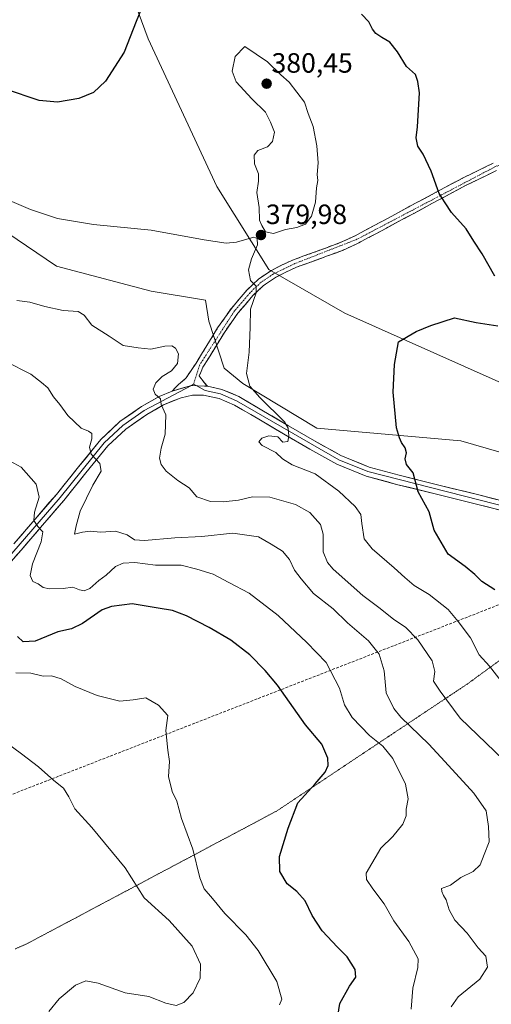
# Model space of a CAD drawing. Units: metres. Extents: x 594398 to 597870, y 4685117 to 4687477.
# Drawn here: x 595812 to 595982, y 4686885 to 4687238 of the extents above; entities that cross this region are included whole.
import ezdxf
from ezdxf.enums import TextEntityAlignment as Align

# ---------------------------------------------------------------- set-up
doc = ezdxf.new("R2010")
doc.units = ezdxf.units.M
doc.header["$MEASUREMENT"] = 0
for name, pattern in [('TRAZO_Y_PUNTO', [1, 0.5, -0.25, 0, -0.25]), ('TRAZOS2', [0.375, 0.25, -0.125]), ('TRAZOSX2', [1.5, 1, -0.5])]:
    doc.linetypes.add(name, pattern=pattern)
for name, color, linetype, lineweight in [('Camino', 19, 'TRAZOSX2', 0), ('Camino Cxs', 19, 'Continuous', 0), ('Camino eje', 19, 'TRAZO_Y_PUNTO', 0), ('Carátula', 7, 'Continuous', 5), ('Conducción de hidrocarburos lineal', 6, 'TRAZOSX2', 0), ('Cultivos herbáceos CxS', 92, 'Continuous', 0), ('Curva de nivel maestra', 36, 'Continuous', 30), ('Curva de nivel normal', 36, 'Continuous', 0), ('Layer 0', 7, 'Continuous', 0), ('Matorral CxS', 135, 'Continuous', 0), ('Punto de cota en terreno', 7, 'Continuous', 0), ('Rótulo de punto de cota en terreno', 19, 'Continuous', 0), ('Vía pecuaria eje', 92, 'TRAZOS2', 0)]:
    doc.layers.add(name, color=color, linetype=linetype, lineweight=lineweight)
doc.styles.add('Arial', font='txt', dxfattribs={"height": 0.2})

# ---------------------------------------------------------------- blocks, each defined once
blk = doc.blocks.new('*U151')
at = {"layer": 'Matorral CxS', "color": 135, "linetype": 'Continuous', "lineweight": 0}
blk.add_polyline3d([(595982.9971, 4687108.6195, 371.3318), (595929.0671, 4687132.7099, 376.9306), (595901.7387, 4687148.2741, 379.5675), (595883.1415, 4687178.0921, 379.3145), (595858.4331, 4687231.1413, 375.8075), (595853.6823, 4687244.0663, 375.0304)], dxfattribs=at)
blk = doc.blocks.new('*U152')
at = {"layer": 'Matorral CxS', "color": 135, "linetype": 'Continuous', "lineweight": 0}
blk.add_polyline3d([(595807.7567, 4687161.6145, 381.5629), (595825.5697, 4687149.4695, 382.7734), (595859.5763, 4687140.5629, 382.3985), (595879.0085, 4687137.3235, 381.0575), (595880.2957, 4687129.7653, 381.6534), (595885.7473, 4687112.8873, 380.7666), (595892.4741, 4687107.4183, 380.1303), (595918.9633, 4687091.4339, 377.8237), (595970.6787, 4687086.8065, 372.3791), (595992.5419, 4687080.4957, 370.411), (596035.0071, 4687060.7247, 367.0176), (596055.9671, 4687053.7129, 365.5503), (596033.9889, 4687019.6481, 368.9042), (596032.8901, 4687002.0661, 370.1063), (596059.0871, 4686960.3191, 369.6482), (596067.4907, 4686945.7449, 369.813), (596051.5701, 4686932.8369, 372.1858), (596038.3835, 4686921.8483, 374.7847), (596024.0981, 4686906.4641, 376.7853), (596003.2193, 4686887.7835, 380.5343), (595982.3403, 4686873.4983, 384.0053)], dxfattribs=at)
blk = doc.blocks.new('*U176')
at = {"layer": 'Curva de nivel normal', "color": 36, "linetype": 'Continuous', "lineweight": 0}
blk.add_polyline3d([(595986.01, 4686972.38, 385), (595970.44, 4686987.35, 385), (595963.26, 4686996.96, 385), (595960.89, 4687000.64, 385), (595961.37, 4687004.06, 385), (595960.38, 4687007.91, 385), (595955.2, 4687015.4, 385), (595950.88, 4687020.01, 385), (595946.61, 4687022.77, 385), (595941.79, 4687026.64, 385), (595935.52, 4687031.37, 385), (595924.93, 4687040.76, 385), (595922.83, 4687043.14, 385), (595921.29, 4687046.97, 385), (595921.28, 4687053.33, 385), (595920.34, 4687056.83, 385), (595916.54, 4687061.08, 385), (595911.34, 4687064.05, 385), (595902.16, 4687066.69, 385), (595895.92, 4687066.8, 385), (595890.91, 4687065.54, 385), (595885.46, 4687064.93, 385), (595880.8, 4687065.09, 385), (595875.9, 4687066.7, 385), (595873.2, 4687069.98, 385), (595869.1, 4687072.65, 385), (595864.98, 4687076, 385), (595863.12, 4687078.34, 385), (595862.61, 4687080.67, 385), (595863.21, 4687084.23, 385), (595864.56, 4687089.29, 385), (595864.77, 4687096.18, 385), (595863.14, 4687099.94, 385), (595862.9, 4687101.96, 385), (595861.04, 4687103.57, 385), (595860.26, 4687105.35, 385), (595861.29, 4687107.67, 385), (595863.47, 4687109.92, 385), (595866.84, 4687112.01, 385), (595869, 4687114.61, 385), (595869.35, 4687118.01, 385), (595868.3, 4687120.13, 385), (595866.99, 4687120.96, 385), (595864.47, 4687120.84, 385), (595859.49, 4687119.76, 385), (595854.87, 4687120.24, 385), (595849.49, 4687121.1, 385), (595844.5, 4687124.44, 385), (595838.28, 4687128.39, 385), (595835.47, 4687131.97, 385), (595833.37, 4687133.24, 385), (595827.99, 4687133.62, 385), (595821.44, 4687135, 385), (595816.02, 4687136.65, 385), (595811.36, 4687137.23, 385)], dxfattribs=at)
blk = doc.blocks.new('*U177')
at = {"layer": 'Curva de nivel normal', "color": 36, "linetype": 'Continuous', "lineweight": 0}
blk.add_polyline3d([(595822.9, 4686882.01, 410), (595826.51, 4686886.6, 410), (595832.38, 4686891.49, 410), (595836.07, 4686893.07, 410), (595840.56, 4686892.29, 410), (595850.21, 4686888.82, 410), (595858.77, 4686887.41, 410), (595864.87, 4686885.01, 410), (595868.56, 4686884.2, 410), (595871.32, 4686885.35, 410), (595874.61, 4686888.78, 410), (595877.19, 4686894.09, 410), (595877.27, 4686899.05, 410), (595874.28, 4686905.49, 410), (595866.02, 4686914.74, 410), (595857.04, 4686922.84, 410), (595850.2, 4686933.67, 410), (595838.3, 4686948.08, 410), (595832.14, 4686954.78, 410), (595830.04, 4686959.04, 410), (595828.09, 4686962.16, 410), (595824.66, 4686964.96, 410), (595819.11, 4686969.84, 410), (595813.06, 4686974.54, 410), (595805.14, 4686980.26, 410)], dxfattribs=at)
blk = doc.blocks.new('*U185')
at = {"layer": 'Curva de nivel normal', "color": 36, "linetype": 'Continuous', "lineweight": 0}
blk.add_polyline3d([(595967.26, 4686883.78, 390), (595969.68, 4686887.38, 390), (595977.52, 4686893.73, 390), (595980.28, 4686898.03, 390), (595979.66, 4686901.9, 390), (595976.87, 4686904.92, 390), (595972.92, 4686910.13, 390), (595968.55, 4686914.88, 390), (595966.5, 4686918.54, 390), (595965.46, 4686922.13, 390), (595964.46, 4686923.67, 390), (595963.88, 4686925.12, 390), (595963.79, 4686926.26, 390), (595966.97, 4686927.45, 390), (595970.73, 4686930.12, 390), (595975.13, 4686932.34, 390), (595977.63, 4686934.67, 390), (595979.09, 4686938.41, 390), (595980.9, 4686942.96, 390), (595980.56, 4686948.41, 390), (595979.81, 4686954.04, 390), (595975.38, 4686960.4, 390), (595964.94, 4686971.81, 390), (595959.2, 4686978, 390), (595949.13, 4686987.68, 390), (595946.59, 4686990.82, 390), (595943.93, 4686996.41, 390), (595943.12, 4687004.34, 390), (595941.34, 4687010.29, 390), (595937.5, 4687015.02, 390), (595930.02, 4687021.51, 390), (595924.9, 4687026.59, 390), (595917.76, 4687032.09, 390), (595913.38, 4687037.27, 390), (595911.01, 4687040.47, 390), (595909.21, 4687044.24, 390), (595906.71, 4687047.21, 390), (595902.67, 4687049.74, 390), (595898.02, 4687052.4, 390), (595888.84, 4687053.71, 390), (595877.79, 4687052.48, 390), (595868.08, 4687051.98, 390), (595857.23, 4687051.11, 390), (595853.55, 4687051.34, 390), (595850.91, 4687053.17, 390), (595846.81, 4687054.41, 390), (595841.52, 4687054.12, 390), (595837.7, 4687054.47, 390), (595834.93, 4687054.13, 390), (595832.1, 4687053.32, 390), (595832.7, 4687056.33, 390), (595834.06, 4687061.65, 390), (595838.64, 4687070.91, 390), (595841.64, 4687075.98, 390), (595841.1, 4687078.7, 390), (595837.99, 4687082.09, 390), (595837.38, 4687084.58, 390), (595838.33, 4687087.53, 390), (595838.31, 4687089.51, 390), (595837.06, 4687090.28, 390), (595834.39, 4687091.35, 390), (595829.72, 4687095.94, 390), (595826.84, 4687099.83, 390), (595824.5, 4687102.63, 390), (595822.47, 4687105.87, 390), (595820.24, 4687107.78, 390), (595816.37, 4687110.81, 390), (595807.4, 4687115.34, 390)], dxfattribs=at)
blk = doc.blocks.new('*U186')
at = {"layer": 'Curva de nivel normal', "color": 36, "linetype": 'Continuous', "lineweight": 0}
blk.add_polyline3d([(595905.66, 4686884.43, 405), (595906.4, 4686886.5, 405), (595904.64, 4686892.85, 405), (595898, 4686903.91, 405), (595893.56, 4686909.56, 405), (595885.98, 4686917.22, 405), (595881.55, 4686922.59, 405), (595878.55, 4686926.09, 405), (595877, 4686930.04, 405), (595874.5, 4686940.29, 405), (595870.42, 4686951.29, 405), (595868.75, 4686957.53, 405), (595867.12, 4686960.97, 405), (595865.78, 4686966.34, 405), (595866.15, 4686971.75, 405), (595865.52, 4686975.83, 405), (595864.83, 4686982.87, 405), (595865.54, 4686988.34, 405), (595862.21, 4686991.95, 405), (595857.63, 4686994.64, 405), (595853.14, 4686993.91, 405), (595848.3, 4686993.42, 405), (595840.21, 4686995.5, 405), (595832.3, 4686998.74, 405), (595827.3, 4687001.47, 405), (595823.81, 4687002.5, 405), (595820.78, 4687002.34, 405), (595816.37, 4687003.44, 405), (595811.03, 4687003.6, 405)], dxfattribs=at)
blk = doc.blocks.new('5PATER')
at = {"layer": 'Carátula', "linetype": 'Continuous', "lineweight": 5}
h = blk.add_hatch(color=250, dxfattribs=at)
edge = h.paths.add_edge_path()
edge.add_ellipse((0, 0.01), major_axis=(-1.33, -1.34), ratio=0.999422, start_angle=0, end_angle=360)

msp = doc.modelspace()

# ---------------------------------------------------------------- linework, layer by layer
at = {"layer": 'Camino', "color": 19, "linetype": 'TRAZOSX2', "lineweight": 0}
for points in [[(595867.1, 4687104.68), (595868.22, 4687105.85), (595869.34, 4687107.01), (595870.78, 4687108.2), (595872.1, 4687109.5), (595873.89, 4687112.13), (595875.68, 4687114.75), (595879.55, 4687121.05), (595883.42, 4687127.36), (595888.35, 4687134.39), (595893.98, 4687140.99), (595898.06, 4687144.84), (595902.69, 4687147.97), (595906.61, 4687150), (595910.62, 4687151.81), (595921.83, 4687155.89), (595927.4, 4687157.96), (595932.77, 4687160.45), (595942.6, 4687165.72), (595952.42, 4687171.01), (595961.85, 4687176.07), (595971.3, 4687181.12), (595982.26, 4687186.44)], [(595983.47, 4687183.82), (595972.61, 4687178.54), (595963.21, 4687173.52), (595953.78, 4687168.46), (595943.96, 4687163.18), (595934.06, 4687157.86), (595928.51, 4687155.3), (595922.83, 4687153.18), (595911.71, 4687149.13), (595907.87, 4687147.4), (595904.17, 4687145.48), (595899.87, 4687142.58), (595896.08, 4687139), (595890.64, 4687132.62), (595885.84, 4687125.77), (595882.01, 4687119.54), (595878.14, 4687113.24), (595877.49, 4687111.72), (595876.83, 4687110.21), (595877.86, 4687108.73), (595878.68, 4687107.61), (595879.73, 4687106.44)]]:
    msp.add_lwpolyline(points, dxfattribs=at)
at = {"layer": 'Camino Cxs', "color": 19, "linetype": 'Continuous', "lineweight": 0}
msp.add_lwpolyline([(595879.73, 4687106.44), (595878.67, 4687106.48), (595874, 4687106.76), (595867.1, 4687104.68)], dxfattribs=at)
msp.add_polyline3d([(595983.47, 4687183.82, 373.15), (595979.85, 4687182.06, 373.41), (595976.23, 4687180.3, 373.7), (595972.61, 4687178.54, 374.09), (595969.48, 4687176.87, 374.36), (595966.34, 4687175.19, 374.69), (595963.21, 4687173.52, 375.05), (595960.07, 4687171.83, 375.49), (595956.92, 4687170.15, 376.05), (595953.78, 4687168.46, 376.58), (595950.51, 4687166.7, 377.18), (595947.23, 4687164.94, 377.71), (595943.96, 4687163.18, 378.15), (595940.66, 4687161.41, 378.68), (595937.36, 4687159.63, 379.11), (595934.06, 4687157.86, 379.29), (595931.29, 4687156.58, 379.4), (595928.51, 4687155.3, 379.52), (595925.67, 4687154.24, 379.57), (595922.83, 4687153.18, 379.54), (595919.12, 4687151.83, 379.51), (595915.42, 4687150.48, 379.53), (595911.71, 4687149.13, 379.59), (595907.87, 4687147.4, 379.53), (595904.17, 4687145.48, 379.5), (595902.02, 4687144.03, 379.61), (595899.87, 4687142.58, 379.71), (595897.98, 4687140.79, 379.79), (595896.08, 4687139, 379.92), (595893.36, 4687135.81, 380.2), (595890.64, 4687132.62, 380.52), (595888.24, 4687129.2, 380.81), (595885.84, 4687125.77, 381.16), (595883.93, 4687122.66, 381.46), (595882.01, 4687119.54, 381.9), (595880.08, 4687116.39, 382.34), (595878.14, 4687113.24, 382.69), (595877.49, 4687111.72, 382.92), (595876.83, 4687110.21, 383.16), (595877.86, 4687108.73, 383.21), (595878.68, 4687107.61, 383.13), (595879.73, 4687106.44, 382.99), (595878.67, 4687106.48, 383.11), (595874, 4687106.76, 383.56), (595870.55, 4687105.72, 383.88), (595867.1, 4687104.68, 384.32), (595868.22, 4687105.85, 384.12), (595869.34, 4687107.01, 383.95), (595870.78, 4687108.2, 383.78), (595872.1, 4687109.5, 383.66), (595873.89, 4687112.13, 383.36), (595875.68, 4687114.75, 382.96), (595877.62, 4687117.9, 382.58), (595879.55, 4687121.05, 382.26), (595881.49, 4687124.21, 381.86), (595883.42, 4687127.36, 381.46), (595885.89, 4687130.88, 381.05), (595888.35, 4687134.39, 380.66), (595891.17, 4687137.69, 380.35), (595893.98, 4687140.99, 380.06), (595896.02, 4687142.92, 379.93), (595898.06, 4687144.84, 379.82), (595900.38, 4687146.41, 379.7), (595902.69, 4687147.97, 379.64), (595906.61, 4687150, 379.63), (595910.62, 4687151.81, 379.62), (595914.36, 4687153.17, 379.59), (595918.09, 4687154.53, 379.58), (595921.83, 4687155.89, 379.63), (595924.62, 4687156.93, 379.58), (595927.4, 4687157.96, 379.48), (595930.09, 4687159.21, 379.35), (595932.77, 4687160.45, 379.22), (595936.05, 4687162.21, 379.01), (595939.32, 4687163.96, 378.5), (595942.6, 4687165.72, 377.96), (595945.87, 4687167.48, 377.55), (595949.15, 4687169.25, 377.05), (595952.42, 4687171.01, 376.59), (595955.56, 4687172.7, 376.01), (595958.71, 4687174.38, 375.46), (595961.85, 4687176.07, 375.07), (595965, 4687177.75, 374.65), (595968.15, 4687179.44, 374.29), (595971.3, 4687181.12, 373.96), (595974.95, 4687182.89, 373.59), (595978.61, 4687184.67, 373.33), (595982.26, 4687186.44, 373.03)], dxfattribs=at)
at = {"layer": 'Camino eje', "color": 19, "linetype": 'TRAZO_Y_PUNTO', "lineweight": 0}
msp.add_lwpolyline([(596051.62, 4687213.64), (596035.31, 4687208.32), (596018.81, 4687200.41), (595982.87, 4687185.13), (595933.42, 4687159.16), (595911.17, 4687150.47), (595903.43, 4687146.73), (595898.97, 4687143.71), (595895.03, 4687140), (595889.5, 4687133.51), (595876.91, 4687114), (595874.77, 4687107.17)], dxfattribs=at)
at = {"layer": 'Conducción de hidrocarburos lineal', "color": 6, "linetype": 'TRAZOSX2', "lineweight": 0}
msp.add_polyline3d([(596595.47, 4687460.4, 309.89), (596503.14, 4687437.34, 323.54), (596241.88, 4687257.94, 362), (596180.66, 4687205.59, 358.57), (596007.97, 4687037.22, 371.29), (595446.19, 4686818.44, 440.55), (595423.57, 4686810.37, 440.91), (595076, 4686725.51, 427.91), (594608.89, 4686603.01, 404.47), (594506.06, 4686577.28, 408.15), (594409.67, 4686551.94, 407.16)], dxfattribs=at)
at = {"layer": 'Cultivos herbáceos CxS', "color": 92, "linetype": 'Continuous', "lineweight": 0}
for points in [[(595853.68, 4687244.07, 375.03), (595858.43, 4687231.14, 375.81), (595883.14, 4687178.09, 379.31), (595901.74, 4687148.27, 379.57), (595929.07, 4687132.71, 376.93), (595983, 4687108.62, 371.33)], [(595853.68, 4687244.07, 375.03), (595858.43, 4687231.14, 375.81), (595883.14, 4687178.09, 379.31), (595901.74, 4687148.27, 379.57), (595929.07, 4687132.71, 376.93), (595983, 4687108.62, 371.33), (596018.61, 4687092.69, 368.32), (596053.09, 4687091.43, 366.65), (596069.06, 4687091.43, 365.92), (596075.37, 4687087.65, 365.91), (596083.78, 4687061.57, 364.35), (596094.08, 4687041.16, 362.52), (596129.4, 4687031.91, 361.71), (596138.36, 4687009.02, 362.59), (596151.82, 4686962.72, 364.29), (596161.47, 4686958.86, 364.51), (596161.56, 4686958.93, 364.51)], [(596211.81, 4686819.9, 374.84), (596176.07, 4686886.79, 369.42), (596142.85, 4686936.42, 365.73), (596135.08, 4686951.52, 365.16), (596118.6, 4686950.42, 366.73), (596093.33, 4686921.85, 371.49), (596078.39, 4686926.84, 370.76), (596067.49, 4686945.74, 369.81), (596059.09, 4686960.32, 369.65), (596032.89, 4687002.07, 370.11), (596033.99, 4687019.65, 368.9), (596055.97, 4687053.71, 365.55), (596035.01, 4687060.72, 367.02), (595992.54, 4687080.5, 370.41), (595970.68, 4687086.81, 372.38), (595918.96, 4687091.43, 377.82), (595892.47, 4687107.42, 380.13), (595885.75, 4687112.89, 380.77), (595880.3, 4687129.77, 381.65), (595879.01, 4687137.32, 381.06), (595859.58, 4687140.56, 382.4), (595825.57, 4687149.47, 382.77), (595807.76, 4687161.61, 381.56)], [(595807.76, 4687161.61, 381.56), (595825.57, 4687149.47, 382.77), (595859.58, 4687140.56, 382.4), (595879.01, 4687137.32, 381.06), (595880.3, 4687129.77, 381.65), (595885.75, 4687112.89, 380.77), (595892.47, 4687107.42, 380.13), (595918.96, 4687091.43, 377.82), (595970.68, 4687086.81, 372.38), (595992.54, 4687080.5, 370.41), (596035.01, 4687060.72, 367.02), (596055.97, 4687053.71, 365.55), (596033.99, 4687019.65, 368.9), (596032.89, 4687002.07, 370.11), (596059.09, 4686960.32, 369.65), (596067.49, 4686945.74, 369.81)]]:
    msp.add_polyline3d(points, dxfattribs=at)
at = {"layer": 'Curva de nivel maestra', "color": 36, "linetype": 'Continuous', "lineweight": 30}
for points in [[(595856.98, 4687244.01, 375), (595854.17, 4687237.34, 375), (595849.93, 4687226.34, 375), (595843.17, 4687215.9, 375), (595838.86, 4687211.8, 375), (595833.62, 4687209.68, 375), (595826.01, 4687208.38, 375), (595819.43, 4687208.91, 375), (595807.33, 4687213.02, 375)], [(595982.92, 4687145.89, 375), (595978.35, 4687153.9, 375), (595975.3, 4687158.45, 375), (595972.54, 4687162.86, 375), (595967.3, 4687168.78, 375), (595965.02, 4687172.23, 375), (595962.92, 4687175.65, 375), (595960.03, 4687183.66, 375), (595957.17, 4687189.67, 375), (595955.24, 4687192.56, 375), (595954.66, 4687195.53, 375), (595955.17, 4687199.56, 375), (595955.91, 4687211.72, 375), (595955.21, 4687215.76, 375), (595954.44, 4687218.32, 375), (595951.24, 4687221.11, 375), (595947.9, 4687226.43, 375), (595945.16, 4687229.96, 375), (595942.37, 4687231.56, 375), (595940.19, 4687233.07, 375), (595939.03, 4687234.58, 375), (595937.67, 4687237.22, 375), (595935.07, 4687239.94, 375)], [(595982.87, 4687033.34, 375), (595978.21, 4687036.36, 375), (595975.67, 4687038.94, 375), (595972.19, 4687041.73, 375), (595966.08, 4687046.16, 375), (595961.14, 4687054.84, 375), (595959.28, 4687061.35, 375), (595955.37, 4687068.51, 375), (595953.62, 4687075.34, 375), (595951.16, 4687078.34, 375), (595950.65, 4687080.39, 375), (595951.19, 4687082.51, 375), (595950.76, 4687084.3, 375), (595949.36, 4687086.23, 375), (595948.66, 4687087.87, 375), (595947.63, 4687091.51, 375), (595946.35, 4687104.25, 375), (595946.91, 4687114.2, 375), (595948.37, 4687122.34, 375), (595954.6, 4687126.08, 375), (595959.96, 4687128.29, 375), (595968.47, 4687130.93, 375), (595976.19, 4687129.31, 375), (595983.94, 4687128.11, 375)], [(595926.6, 4686880.34, 400), (595927.29, 4686884.96, 400), (595930.74, 4686891.16, 400), (595932.99, 4686894.33, 400), (595932.75, 4686897.14, 400), (595929.94, 4686901.71, 400), (595926.39, 4686905.19, 400), (595920.87, 4686911.07, 400), (595917.36, 4686916.52, 400), (595914.82, 4686921.81, 400), (595911.84, 4686925.08, 400), (595908.38, 4686927.92, 400), (595905.77, 4686932.36, 400), (595905.65, 4686937.72, 400), (595908.75, 4686947.82, 400), (595912.16, 4686956.94, 400), (595918.42, 4686963.82, 400), (595921.95, 4686968.01, 400), (595923.06, 4686970.34, 400), (595922.91, 4686973.01, 400), (595920.78, 4686978.01, 400), (595914.96, 4686984.99, 400), (595904.93, 4686999.14, 400), (595900.44, 4687004.48, 400), (595894.98, 4687010.06, 400), (595888.1, 4687015.32, 400), (595880.38, 4687019.92, 400), (595872.24, 4687024.08, 400), (595867.18, 4687025.92, 400), (595862.11, 4687026.76, 400), (595852.8, 4687028.38, 400), (595845.38, 4687027.44, 400), (595842, 4687026.2, 400), (595834.91, 4687021.24, 400), (595831, 4687019.4, 400), (595826.09, 4687018.35, 400), (595817.98, 4687014.96, 400), (595813.62, 4687014.73, 400), (595811.58, 4687016.67, 400)]]:
    msp.add_polyline3d(points, dxfattribs=at)
at = {"layer": 'Curva de nivel normal', "color": 36, "linetype": 'Continuous', "lineweight": 0}
for points in [[(595903.43, 4687161.25, 380), (595907.77, 4687162.72, 380), (595911.86, 4687163.41, 380), (595914.95, 4687164.6, 380), (595917.1, 4687167.41, 380), (595918.58, 4687172.44, 380), (595918.88, 4687177.67, 380), (595919.43, 4687180.29, 380), (595919.13, 4687182.47, 380), (595919.5, 4687186.64, 380), (595919.07, 4687192.74, 380), (595917.66, 4687199.69, 380), (595915.91, 4687204.34, 380), (595914.6, 4687208.36, 380), (595909.05, 4687215.57, 380), (595906.08, 4687218.21, 380), (595901.3, 4687222.86, 380), (595893.19, 4687228.4, 380), (595889.68, 4687224.76, 380), (595888.68, 4687219.52, 380), (595890.08, 4687215.68, 380), (595895.67, 4687209.56, 380), (595900.57, 4687204.78, 380), (595902.37, 4687201.24, 380), (595903.84, 4687197.66, 380), (595903.14, 4687194.3, 380), (595901.27, 4687192.39, 380), (595897.8, 4687191.04, 380), (595896.5, 4687189.32, 380), (595896.62, 4687186.22, 380), (595898.03, 4687182.67, 380), (595898.12, 4687180.01, 380), (595897.47, 4687176.01, 380), (595898.35, 4687170.52, 380), (595898.46, 4687166.06, 380), (595899.24, 4687164.12, 380), (595900.54, 4687161.82, 380), (595903.43, 4687161.25, 380)], [(595986.89, 4686998.44, 380), (595980.99, 4687006.02, 380), (595977.22, 4687010.1, 380), (595974.12, 4687016.16, 380), (595969.75, 4687021.96, 380), (595966.1, 4687026.34, 380), (595959.35, 4687031.66, 380), (595953.96, 4687034.88, 380), (595950.64, 4687037.82, 380), (595946.74, 4687041.33, 380), (595938.86, 4687048.07, 380), (595935.97, 4687051.66, 380), (595935.11, 4687057.15, 380), (595934.85, 4687060.39, 380), (595932.74, 4687063.28, 380), (595926.95, 4687068.83, 380), (595918.41, 4687074.95, 380), (595910.21, 4687078.2, 380), (595906.71, 4687080.36, 380), (595904.34, 4687082.66, 380), (595899.37, 4687085.12, 380), (595898.16, 4687086.45, 380), (595899.33, 4687087.76, 380), (595901.8, 4687088.6, 380), (595905.02, 4687088.24, 380), (595906.84, 4687086.39, 380), (595908.64, 4687086.59, 380), (595908.96, 4687088.67, 380), (595908.67, 4687091.39, 380), (595907.35, 4687093.61, 380), (595898.59, 4687102.38, 380), (595894.94, 4687106.48, 380), (595893.74, 4687110.98, 380), (595894.72, 4687118.67, 380), (595895.1, 4687127.58, 380), (595895.22, 4687134.08, 380), (595897.2, 4687139.97, 380), (595897.28, 4687142.38, 380), (595895.19, 4687144.43, 380), (595894.48, 4687148.17, 380), (595895.52, 4687152.12, 380), (595897.72, 4687157.15, 380), (595897.56, 4687159.5, 380), (595896.44, 4687159.87, 380), (595890.24, 4687158.18, 380), (595886.46, 4687157.73, 380), (595878.58, 4687159, 380), (595859.59, 4687162.46, 380), (595838.92, 4687164.51, 380), (595825.9, 4687166.64, 380), (595816.22, 4687169.8, 380), (595802.74, 4687175.61, 380)], [(595807.66, 4687080.22, 395), (595812.91, 4687077.36, 395), (595818.34, 4687071.27, 395), (595819.43, 4687066.63, 395), (595817.72, 4687061.26, 395), (595817.43, 4687058.3, 395), (595818.95, 4687056.15, 395), (595820.72, 4687054.25, 395), (595820.09, 4687050.63, 395), (595816.95, 4687042.68, 395), (595816.18, 4687038.48, 395), (595817.11, 4687036.4, 395), (595819.05, 4687035.51, 395), (595820.83, 4687034.26, 395), (595823.14, 4687033.68, 395), (595827.94, 4687033.81, 395), (595831.51, 4687034.37, 395), (595833.85, 4687033.38, 395), (595835.58, 4687032.96, 395), (595837.55, 4687033.91, 395), (595840.81, 4687036.67, 395), (595843.47, 4687038.66, 395), (595846.79, 4687041.75, 395), (595849.47, 4687042.99, 395), (595853.7, 4687043.15, 395), (595861.12, 4687042.19, 395), (595870.36, 4687042.24, 395), (595875.9, 4687040.77, 395), (595881.87, 4687038.99, 395), (595887.45, 4687035.95, 395), (595894.71, 4687032.2, 395), (595905.12, 4687024.17, 395), (595915.43, 4687014.44, 395), (595922.4, 4687007.3, 395), (595927.1, 4686998.07, 395), (595928.9, 4686992.16, 395), (595931.71, 4686987.6, 395), (595937.88, 4686981.16, 395), (595942.75, 4686977.3, 395), (595946.27, 4686972.83, 395), (595950.87, 4686963.67, 395), (595951.74, 4686958.34, 395), (595951.04, 4686954.67, 395), (595951.01, 4686952.23, 395), (595949.89, 4686949.25, 395), (595946.32, 4686944.9, 395), (595941.98, 4686940.67, 395), (595936.77, 4686931.69, 395), (595936.78, 4686929.43, 395), (595939.11, 4686926.14, 395), (595943.15, 4686920.71, 395), (595946.67, 4686914.55, 395), (595952, 4686907.2, 395), (595955.43, 4686900.98, 395), (595955.23, 4686897.8, 395), (595953.45, 4686890.43, 395), (595952.84, 4686882.93, 395)]]:
    msp.add_polyline3d(points, dxfattribs=at)
at = {"layer": 'Layer 0', "linetype": 'Continuous', "lineweight": 0}
for points in [[(595874, 4687106.76), (595857.07, 4687097.74), (595849.43, 4687092.4), (595842.75, 4687086.18), (595826.87, 4687066.54), (595797.31, 4687032.43), (595785.81, 4687017.06), (595774.9, 4687001), (595768.72, 4686993.52), (595756.22, 4686980.96), (595744.23, 4686971.48), (595737.98, 4686967.82), (595718.35, 4686958.74), (595600.77, 4686907.79), (595490.44, 4686860.95), (595470.38, 4686851.13)], [(595879.73, 4687106.44), (595878.67, 4687106.48), (595874, 4687106.76), (595867.1, 4687104.68)], [(595874.77, 4687107.17), (595874, 4687106.76)], [(595874.77, 4687107.17), (595875.69, 4687106.66)], [(595875.69, 4687106.66), (595878.91, 4687104.87), (595884.46, 4687103.66), (595890.2, 4687101.23), (595926.9, 4687080.04), (595937.31, 4687075.81), (595994.44, 4687061.3), (596038.57, 4687051.33), (596042.53, 4687050.35)], [(596044.24, 4687051.61), (596039, 4687052.98), (596025.79, 4687055.86), (596012.57, 4687058.73), (595994.85, 4687062.96), (595977.18, 4687067.43), (595962.83, 4687070.98), (595948.5, 4687074.54), (595937.85, 4687077.43), (595927.64, 4687081.58), (595918.17, 4687086.84), (595908.82, 4687092.27), (595899.93, 4687097.51), (595890.97, 4687102.76), (595884.98, 4687105.29), (595879.73, 4687106.44)], [(595805.72, 4687039.47), (595812.91, 4687047.66), (595820.54, 4687056.53), (595828.18, 4687065.44), (595836.18, 4687075.32), (595844, 4687085.01), (595850.5, 4687091.07), (595857.98, 4687096.29), (595863.98, 4687099.71), (595870.32, 4687102.32), (595874.36, 4687103.28), (595878.3, 4687103.25), (595883.94, 4687102.02), (595889.43, 4687099.7), (595898.2, 4687094.57), (595907.1, 4687089.32), (595916.48, 4687083.87), (595926.16, 4687078.49), (595936.76, 4687074.18), (595947.64, 4687071.23), (595962.01, 4687067.66), (595976.35, 4687064.12), (595994.03, 4687059.64)], [(595867.1, 4687104.68), (595862.48, 4687102.78), (595856.15, 4687099.18), (595848.35, 4687093.73), (595841.5, 4687087.34), (595833.53, 4687077.47), (595825.56, 4687067.63), (595817.95, 4687058.76), (595810.33, 4687049.9)]]:
    msp.add_lwpolyline(points, dxfattribs=at)
for points in [[(595810.33, 4687049.9, 396.91), (595812.87, 4687052.85, 396.2), (595815.41, 4687055.81, 395.55), (595817.95, 4687058.76, 394.87), (595820.49, 4687061.72, 394.36), (595823.02, 4687064.67, 393.7), (595825.56, 4687067.63, 393.04), (595828.22, 4687070.91, 392.35), (595830.87, 4687074.19, 391.61), (595833.53, 4687077.47, 391.07), (595836.19, 4687080.76, 390.32), (595838.84, 4687084.05, 389.65), (595841.5, 4687087.34, 388.88), (595844.93, 4687090.54, 388.16), (595848.35, 4687093.73, 387.34), (595852.25, 4687096.46, 386.62), (595856.15, 4687099.18, 385.91), (595859.32, 4687100.98, 385.29), (595862.48, 4687102.78, 384.77), (595867.1, 4687104.68, 384.32), (595870.55, 4687105.72, 383.88), (595874, 4687106.76, 383.56), (595878.67, 4687106.48, 383.11), (595879.73, 4687106.44, 382.99), (595879.73, 4687106.44, 382.99), (595882.36, 4687105.87, 382.6), (595884.98, 4687105.29, 382.18), (595887.98, 4687104.03, 381.95), (595890.97, 4687102.76, 381.56), (595893.96, 4687101.01, 381.1), (595896.94, 4687099.26, 380.92), (595899.93, 4687097.51, 380.39), (595902.89, 4687095.76, 380.15), (595905.86, 4687094.02, 380.27), (595908.82, 4687092.27, 379.74), (595911.94, 4687090.46, 379.33), (595915.05, 4687088.65, 379.14), (595918.17, 4687086.84, 378.62), (595921.33, 4687085.09, 378.16), (595924.48, 4687083.33, 377.99), (595927.64, 4687081.58, 377.59), (595931.04, 4687080.2, 377.15), (595934.45, 4687078.81, 376.79), (595937.85, 4687077.43, 376.45), (595941.4, 4687076.47, 376.1), (595944.95, 4687075.5, 375.78), (595948.5, 4687074.54, 375.44), (595953.28, 4687073.35, 375.03), (595958.05, 4687072.17, 374.54), (595962.83, 4687070.98, 374.09), (595967.61, 4687069.8, 373.6), (595972.4, 4687068.61, 373.12), (595977.18, 4687067.43, 372.71), (595981.6, 4687066.31, 372.36), (595986.02, 4687065.2, 371.91)], [(595985.19, 4687061.88, 372.2), (595980.77, 4687063, 372.58), (595976.35, 4687064.12, 372.88), (595971.57, 4687065.3, 373.28), (595966.79, 4687066.48, 373.82), (595962.01, 4687067.66, 374.26), (595957.22, 4687068.85, 374.66), (595952.43, 4687070.04, 375.12), (595947.64, 4687071.23, 375.55), (595944.01, 4687072.21, 375.9), (595940.39, 4687073.2, 376.25), (595936.76, 4687074.18, 376.58), (595933.23, 4687075.62, 376.91), (595929.69, 4687077.05, 377.33), (595926.16, 4687078.49, 377.65), (595922.93, 4687080.28, 378.13), (595919.71, 4687082.08, 378.56), (595916.48, 4687083.87, 378.92), (595913.35, 4687085.69, 379.39), (595910.23, 4687087.5, 379.73), (595907.1, 4687089.32, 379.97), (595904.13, 4687091.07, 380.23), (595901.17, 4687092.82, 380.58), (595898.2, 4687094.57, 380.67), (595895.28, 4687096.28, 381.02), (595892.35, 4687097.99, 381.52), (595889.43, 4687099.7, 381.8), (595886.69, 4687100.86, 382.1), (595883.94, 4687102.02, 382.37), (595881.12, 4687102.64, 382.64), (595878.3, 4687103.25, 383.07), (595874.36, 4687103.28, 383.53), (595870.32, 4687102.32, 383.98), (595867.15, 4687101.02, 384.48), (595863.98, 4687099.71, 384.86), (595860.98, 4687098, 385.3), (595857.98, 4687096.29, 385.86), (595854.24, 4687093.68, 386.53), (595850.5, 4687091.07, 387.27), (595847.25, 4687088.04, 387.99), (595844, 4687085.01, 388.77), (595841.39, 4687081.78, 389.48), (595838.79, 4687078.55, 390.18), (595836.18, 4687075.32, 390.81), (595833.51, 4687072.03, 391.34), (595830.85, 4687068.73, 392.17), (595828.18, 4687065.44, 392.66), (595825.63, 4687062.47, 393.42), (595823.09, 4687059.5, 393.96), (595820.54, 4687056.53, 394.57), (595818, 4687053.57, 395.14), (595815.45, 4687050.62, 395.85), (595812.91, 4687047.66, 396.4), (595810.51, 4687044.93, 397.13)]]:
    msp.add_polyline3d(points, dxfattribs=at)
at = {"layer": 'Matorral CxS', "color": 135, "linetype": 'Continuous', "lineweight": 0}
for points in [[(595853.68, 4687244.07, 375.03), (595858.43, 4687231.14, 375.81), (595883.14, 4687178.09, 379.31), (595901.74, 4687148.27, 379.57), (595929.07, 4687132.71, 376.93), (595983, 4687108.62, 371.33), (596018.61, 4687092.69, 368.32), (596053.09, 4687091.43, 366.65), (596069.06, 4687091.43, 365.92), (596075.37, 4687087.65, 365.91), (596083.78, 4687061.57, 364.35), (596094.08, 4687041.16, 362.52), (596129.4, 4687031.91, 361.71), (596138.36, 4687009.02, 362.59), (596151.82, 4686962.72, 364.29), (596161.47, 4686958.86, 364.51), (596161.56, 4686958.93, 364.51)], [(595807.76, 4687161.61, 381.56), (595825.57, 4687149.47, 382.77), (595859.58, 4687140.56, 382.4), (595879.01, 4687137.32, 381.06), (595880.3, 4687129.77, 381.65), (595885.75, 4687112.89, 380.77), (595892.47, 4687107.42, 380.13), (595918.96, 4687091.43, 377.82), (595970.68, 4687086.81, 372.38), (595992.54, 4687080.5, 370.41), (596035.01, 4687060.72, 367.02), (596055.97, 4687053.71, 365.55), (596033.99, 4687019.65, 368.9), (596032.89, 4687002.07, 370.11), (596059.09, 4686960.32, 369.65), (596067.49, 4686945.74, 369.81)]]:
    msp.add_polyline3d(points, dxfattribs=at)
at = {"layer": 'Vía pecuaria eje', "color": 92, "linetype": 'TRAZOS2', "lineweight": 0}
msp.add_polyline3d([(595984.86, 4687008.24, 378.98), (595980.91, 4687005.35, 379.98), (595976.96, 4687002.47, 381.2), (595973.01, 4686999.58, 382.39), (595968.98, 4686996.9, 383.62), (595964.96, 4686994.22, 384.84), (595960.94, 4686991.54, 386.11), (595956.91, 4686988.86, 387.48), (595952.89, 4686986.18, 389.11), (595948.87, 4686983.5, 391.17), (595944.84, 4686980.82, 393.31), (595940.82, 4686978.14, 394.95), (595936.8, 4686975.46, 396.54), (595932.77, 4686972.78, 398), (595928.75, 4686970.1, 399.01), (595924.73, 4686967.41, 399.57), (595920.7, 4686964.73, 399.77), (595916.68, 4686962.05, 399.87), (595912.66, 4686959.37, 399.96), (595908.63, 4686956.69, 400.27), (595904.61, 4686954.01, 400.59), (595900.36, 4686951.75, 400.98), (595896.11, 4686949.49, 401.38), (595891.86, 4686947.23, 401.93), (595887.6, 4686944.97, 402.79), (595883.35, 4686942.71, 403.58), (595879.1, 4686940.45, 404.31), (595874.85, 4686938.19, 404.96), (595870.59, 4686935.93, 405.54), (595866.34, 4686933.67, 406.32), (595862.09, 4686931.41, 407.32), (595857.84, 4686929.15, 408.6), (595853.59, 4686926.89, 410.01), (595849.33, 4686924.63, 411), (595845.08, 4686922.37, 411.82), (595840.83, 4686920.11, 412.55), (595836.58, 4686917.85, 413.26), (595832.33, 4686915.59, 413.77), (595828.07, 4686913.33, 414.01), (595823.82, 4686911.07, 413.97), (595819.57, 4686908.81, 413.91), (595815.32, 4686906.54, 413.78), (595810.78, 4686904.52, 413.83)], dxfattribs=at)

# ---------------------------------------------------------------- block references
at = {"layer": 'Curva de nivel normal', "color": 36, "linetype": 'Continuous', "lineweight": 0}
for name in ['*U177', '*U186', '*U185', '*U176']:
    msp.add_blockref(name, (0, 0), dxfattribs=at)
at = {"layer": 'Matorral CxS', "color": 135, "linetype": 'Continuous', "lineweight": 0}
for name in ['*U151', '*U152']:
    msp.add_blockref(name, (0, 0), dxfattribs=at)
at = {"layer": 'Punto de cota en terreno', "linetype": 'Continuous', "lineweight": 0}
for p in [(595901, 4687215, 380.45), (595898.97, 4687160.69, 379.98)]:
    msp.add_blockref('5PATER', p, dxfattribs=at)

# ---------------------------------------------------------------- texts
at = {"layer": 'Rótulo de punto de cota en terreno', "color": 19, "linetype": 'Continuous', "lineweight": 0, "style": 'Arial'}
for s, p in [('380,45', (595902.76, 4687216.76)), ('379,98', (595900.73, 4687162.45))]:
    msp.add_text(s, height=7, dxfattribs=at).set_placement(p, align=Align.BOTTOM_LEFT)

doc.saveas('drawing.dxf')
